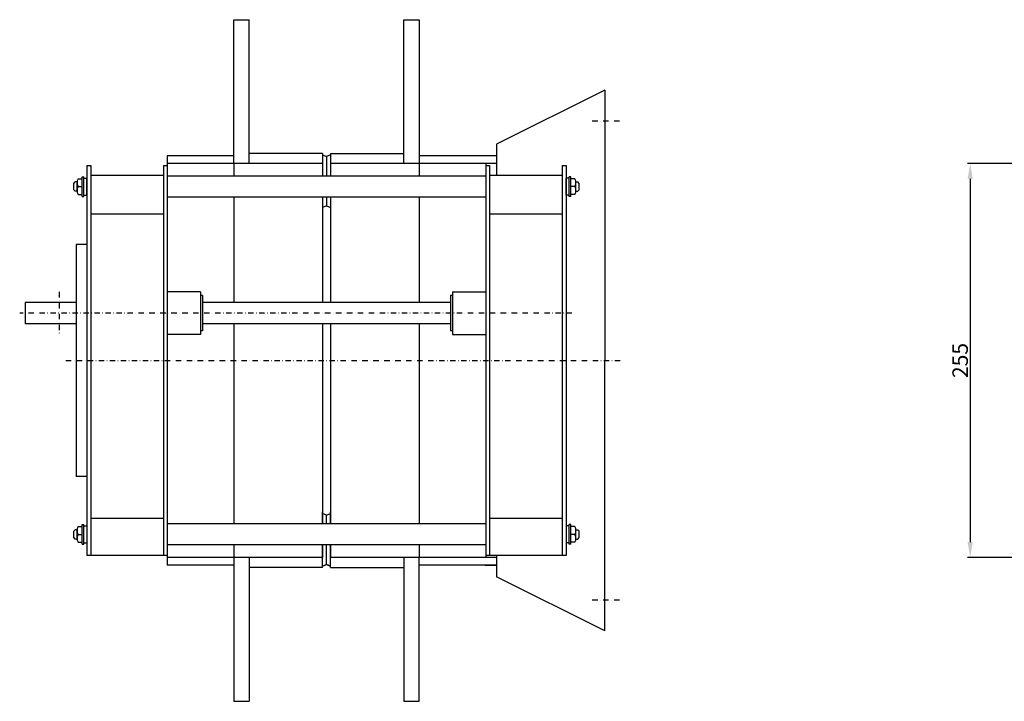
# Model space of a CAD drawing. Extents: x 1193 to 3072, y -135 to 1710.
# Drawn here: x 1193 to 1829, y 539 to 980 of the extents above; entities that cross this region are included whole.
import ezdxf

# ---------------------------------------------------------------- set-up
doc = ezdxf.new("R2010")
doc.units = 0
doc.header["$LTSCALE"] = 7
doc.header["$MEASUREMENT"] = 0
doc.linetypes.add('TRAZO_Y_PUNTO', pattern=[1, 0.5, -0.25, 0, -0.25])
doc.layers.get('0').update_dxf_attribs({"linetype": 'CONTINUOUS'})
doc.layers.get('Defpoints').update_dxf_attribs({"linetype": 'CONTINUOUS'})
doc.layers.add('COTAS', color=3, linetype='CONTINUOUS')
doc.layers.add('EJES', color=6, linetype='TRAZO_Y_PUNTO')
doc.styles.add('ISO8', font='ISOCP.SHX')
doc.dimstyles.new('FLECHA', dxfattribs={"dimscale": 0, "dimtxt": 10, "dimasz": 10, "dimexe": 1.8, "dimexo": 0.1, "dimgap": 1.5, "dimtad": 1, "dimdsep": 46, "dimtxsty": 'ISO8', "dimcen": 0, "dimadec": 0, "dimazin": 0, "dimtfac": 0.8, "dimtmove": 0, "dimatfit": 3, "dimfxl": 0, "dimtvp": 1, "dimtolj": 1, "dimtzin": 0, "dimarcsym": 0})

# ---------------------------------------------------------------- blocks, each defined once
blk = doc.blocks.new('*D7')
at = {"layer": 'COTAS', "color": 0, "lineweight": -2}
for p, q in [((1858.9, 887.03), (1805.54, 887.03)), ((1807.34, 877.03), (1807.34, 642.03)), ((1858.9, 632.03), (1805.54, 632.03))]:
    blk.add_line(p, q, dxfattribs=at)
at = {"layer": 'COTAS', "color": 0}
for points in [[(1805.68, 877.03), (1809.01, 877.03), (1807.34, 887.03)], [(1805.68, 642.03), (1809.01, 642.03), (1807.34, 632.03)]]:
    blk.add_solid(points, dxfattribs=at)
at = {"layer": 'Defpoints', "color": 0}
for p in [(1859, 887.03), (1807.34, 632.03), (1859, 632.03)]:
    blk.add_point(p, dxfattribs=at)
at = {"layer": 'COTAS', "color": 0, "insert": (1800.84, 759.53), "char_height": 10, "attachment_point": 5, "rotation": 90, "style": 'ISO8'}
blk.add_mtext('\\A1;255', dxfattribs=at)

msp = doc.modelspace()

# ---------------------------------------------------------------- linework, layer by layer
for p, q in [((1331.048, 887.034), (1331.048, 980.034)), ((1331.048, 980.034), (1341.048, 980.034)), ((1341.048, 887.034), (1341.048, 980.034)), ((1441.048, 887.034), (1441.048, 980.034)), ((1441.048, 980.034), (1451.048, 980.034)), ((1451.048, 980.034), (1451.048, 887.034)), ((1571.048, 934.534), (1501.048, 899.534)), ((1571.048, 934.534), (1571.048, 759.534)), ((1501.048, 899.534), (1501.048, 879.284)), ((1288.048, 892.034), (1288.048, 887.034)), ((1331.048, 892.034), (1288.048, 892.034)), ((1331.048, 887.034), (1331.048, 897.534)), ((1388.548, 893.534), (1341.048, 893.534)), ((1388.548, 893.534), (1388.548, 878.784)), ((1388.548, 892.534), (1391.048, 891.534)), ((1393.548, 892.534), (1391.048, 891.534)), ((1391.048, 891.534), (1391.048, 878.784)), ((1391.048, 891.534), (1391.048, 878.784)), ((1393.548, 893.534), (1393.548, 878.784)), ((1393.548, 893.534), (1441.048, 893.534)), ((1451.048, 897.534), (1451.048, 878.784)), ((1501.048, 892.034), (1451.048, 892.034)), ((1236.048, 885.784), (1238.548, 885.784)), ((1236.048, 885.784), (1236.048, 684.534)), ((1238.548, 885.784), (1238.548, 633.284)), ((1238.548, 885.784), (1238.548, 834.534)), ((1285.548, 885.784), (1288.048, 885.784)), ((1285.548, 885.784), (1285.548, 633.284)), ((1388.548, 887.034), (1288.048, 887.034)), ((1288.048, 887.034), (1288.048, 627.034)), ((1331.048, 887.034), (1331.048, 878.784)), ((1341.048, 887.034), (1331.048, 887.034)), ((1388.548, 887.034), (1388.548, 878.784)), ((1393.548, 887.034), (1393.548, 878.784)), ((1501.048, 887.034), (1393.548, 887.034)), ((1451.048, 887.034), (1441.048, 887.034)), ((1494.048, 887.034), (1494.048, 632.034)), ((1494.048, 885.784), (1494.048, 684.534)), ((1494.048, 885.784), (1496.548, 885.784)), ((1496.548, 885.784), (1496.548, 834.534)), ((1496.548, 885.784), (1496.548, 633.284)), ((1543.548, 885.784), (1543.548, 633.284)), ((1543.548, 885.784), (1546.048, 885.784)), ((1546.048, 885.784), (1546.048, 633.284)), ((1285.548, 879.284), (1238.548, 879.284)), ((1494.048, 878.784), (1288.048, 878.784)), ((1543.548, 879.284), (1496.548, 879.284)), ((1227.553, 874.034), (1228.553, 875.034)), ((1227.553, 870.034), (1227.553, 874.034)), ((1229.718, 875.034), (1228.553, 875.034)), ((1229.718, 869.534), (1229.718, 874.534)), ((1229.718, 869.534), (1229.718, 874.534)), ((1230.388, 877.034), (1233.048, 877.034)), ((1230.388, 877.034), (1233.048, 877.034)), ((1233.048, 878.334), (1234.048, 878.334)), ((1233.048, 865.734), (1233.048, 878.334)), ((1233.048, 878.334), (1234.048, 878.334)), ((1233.048, 865.734), (1233.048, 878.334)), ((1234.048, 865.734), (1234.048, 878.334)), ((1234.048, 865.734), (1234.048, 878.334)), ((1234.048, 877.534), (1236.048, 877.534)), ((1234.048, 877.534), (1236.048, 877.534)), ((1236.048, 866.534), (1236.048, 877.534)), ((1548.048, 877.534), (1546.048, 877.534)), ((1548.048, 877.534), (1546.048, 877.534)), ((1546.048, 866.534), (1546.048, 877.534)), ((1549.048, 878.334), (1548.048, 878.334)), ((1548.048, 865.734), (1548.048, 878.334)), ((1549.048, 878.334), (1548.048, 878.334)), ((1548.048, 865.734), (1548.048, 878.334)), ((1549.048, 865.734), (1549.048, 878.334)), ((1549.048, 865.734), (1549.048, 878.334)), ((1551.708, 877.034), (1549.048, 877.034)), ((1551.708, 877.034), (1549.048, 877.034)), ((1552.378, 875.034), (1553.543, 875.034)), ((1552.378, 869.534), (1552.378, 874.534)), ((1552.378, 869.534), (1552.378, 874.534)), ((1554.543, 874.034), (1553.543, 875.034)), ((1554.543, 870.034), (1554.543, 874.034)), ((1228.553, 869.034), (1227.553, 870.034)), ((1229.718, 869.034), (1228.553, 869.034)), ((1230.388, 872.034), (1233.048, 872.034)), ((1230.388, 872.034), (1233.048, 872.034)), ((1230.388, 867.034), (1233.048, 867.034)), ((1230.388, 867.034), (1233.048, 867.034)), ((1234.048, 866.534), (1236.048, 866.534)), ((1234.048, 866.534), (1236.048, 866.534)), ((1548.048, 866.534), (1546.048, 866.534)), ((1548.048, 866.534), (1546.048, 866.534)), ((1551.708, 872.034), (1549.048, 872.034)), ((1551.708, 872.034), (1549.048, 872.034)), ((1551.708, 867.034), (1549.048, 867.034)), ((1551.708, 867.034), (1549.048, 867.034)), ((1552.378, 869.034), (1553.543, 869.034)), ((1553.543, 869.034), (1554.543, 870.034)), ((1233.048, 865.734), (1234.048, 865.734)), ((1233.048, 865.734), (1234.048, 865.734)), ((1494.048, 865.284), (1288.048, 865.284)), ((1331.048, 865.284), (1331.048, 797.16)), ((1388.548, 865.284), (1388.548, 797.16)), ((1388.548, 865.284), (1388.548, 857.534)), ((1391.048, 865.284), (1391.048, 859.534)), ((1391.048, 865.284), (1391.048, 859.534)), ((1393.548, 865.284), (1393.548, 797.16)), ((1393.548, 865.284), (1393.548, 857.534)), ((1451.048, 865.284), (1451.048, 797.16)), ((1549.048, 865.734), (1548.048, 865.734)), ((1549.048, 865.734), (1548.048, 865.734)), ((1285.548, 854.284), (1238.548, 854.284)), ((1391.048, 859.534), (1388.548, 858.534)), ((1391.048, 859.534), (1393.548, 858.534)), ((1543.548, 854.284), (1496.548, 854.284)), ((1236.048, 834.534), (1229.048, 834.534)), ((1229.048, 834.534), (1229.048, 684.534)), ((1309.548, 803.86), (1288.048, 803.86)), ((1309.548, 803.86), (1309.548, 776.46)), ((1472.548, 803.86), (1472.548, 776.46)), ((1472.548, 803.86), (1494.048, 803.86)), ((1229.048, 797.16), (1196.048, 797.16)), ((1196.048, 797.16), (1196.048, 783.16)), ((1310.848, 801.66), (1309.548, 801.66)), ((1310.848, 801.66), (1310.848, 778.66)), ((1471.248, 797.16), (1310.848, 797.16)), ((1471.248, 801.66), (1471.248, 778.66)), ((1472.548, 801.66), (1471.248, 801.66)), ((1229.048, 783.16), (1196.048, 783.16)), ((1310.848, 778.66), (1309.548, 778.66)), ((1471.248, 783.16), (1310.848, 783.16)), ((1331.048, 783.16), (1331.048, 653.784)), ((1388.548, 783.16), (1388.548, 653.784)), ((1393.548, 783.16), (1393.548, 653.784)), ((1451.048, 783.16), (1451.048, 653.784)), ((1472.548, 778.66), (1471.248, 778.66)), ((1309.548, 776.46), (1288.048, 776.46)), ((1472.548, 776.46), (1494.048, 776.46)), ((1571.048, 584.534), (1571.048, 759.534)), ((1236.048, 684.534), (1229.048, 684.534)), ((1236.048, 684.534), (1236.048, 633.284)), ((1494.048, 684.534), (1494.048, 633.284)), ((1285.548, 657.284), (1238.548, 657.284)), ((1388.548, 653.784), (1388.548, 661.534)), ((1391.048, 659.534), (1388.548, 660.534)), ((1391.048, 659.534), (1388.548, 660.534)), ((1391.048, 659.534), (1393.548, 660.534)), ((1391.048, 659.534), (1393.548, 660.534)), ((1391.048, 653.784), (1391.048, 659.534)), ((1391.048, 653.784), (1391.048, 659.534)), ((1393.548, 653.784), (1393.548, 661.534)), ((1543.548, 657.284), (1496.548, 657.284)), ((1227.553, 649.034), (1228.553, 650.034)), ((1229.718, 650.034), (1228.553, 650.034)), ((1229.718, 644.534), (1229.718, 649.534)), ((1229.718, 644.534), (1229.718, 649.534)), ((1230.388, 652.034), (1233.048, 652.034)), ((1230.388, 652.034), (1233.048, 652.034)), ((1233.048, 653.334), (1234.048, 653.334)), ((1233.048, 640.734), (1233.048, 653.334)), ((1233.048, 653.334), (1234.048, 653.334)), ((1233.048, 640.734), (1233.048, 653.334)), ((1234.048, 640.734), (1234.048, 653.334)), ((1234.048, 640.734), (1234.048, 653.334)), ((1234.048, 652.534), (1236.048, 652.534)), ((1234.048, 652.534), (1236.048, 652.534)), ((1494.048, 653.784), (1288.048, 653.784)), ((1548.048, 652.534), (1546.048, 652.534)), ((1548.048, 652.534), (1546.048, 652.534)), ((1549.048, 653.334), (1548.048, 653.334)), ((1548.048, 640.734), (1548.048, 653.334)), ((1549.048, 653.334), (1548.048, 653.334)), ((1548.048, 640.734), (1548.048, 653.334)), ((1549.048, 640.734), (1549.048, 653.334)), ((1549.048, 640.734), (1549.048, 653.334)), ((1551.708, 652.034), (1549.048, 652.034)), ((1551.708, 652.034), (1549.048, 652.034)), ((1552.378, 650.034), (1553.543, 650.034)), ((1552.378, 644.534), (1552.378, 649.534)), ((1552.378, 644.534), (1552.378, 649.534)), ((1554.543, 649.034), (1553.543, 650.034)), ((1227.553, 645.034), (1227.553, 649.034)), ((1228.553, 644.034), (1227.553, 645.034)), ((1229.718, 644.034), (1228.553, 644.034)), ((1230.388, 647.034), (1233.048, 647.034)), ((1230.388, 647.034), (1233.048, 647.034)), ((1551.708, 647.034), (1549.048, 647.034)), ((1551.708, 647.034), (1549.048, 647.034)), ((1552.378, 644.034), (1553.543, 644.034)), ((1553.543, 644.034), (1554.543, 645.034)), ((1554.543, 645.034), (1554.543, 649.034)), ((1230.388, 642.034), (1233.048, 642.034)), ((1230.388, 642.034), (1233.048, 642.034)), ((1233.048, 640.734), (1234.048, 640.734)), ((1233.048, 640.734), (1234.048, 640.734)), ((1234.048, 641.534), (1236.048, 641.534)), ((1234.048, 641.534), (1236.048, 641.534)), ((1494.048, 640.284), (1288.048, 640.284)), ((1331.048, 640.284), (1331.048, 632.034)), ((1388.548, 640.284), (1388.548, 632.034)), ((1388.548, 625.534), (1388.548, 640.284)), ((1391.048, 627.534), (1391.048, 640.284)), ((1391.048, 627.534), (1391.048, 640.284)), ((1393.548, 640.284), (1393.548, 632.034)), ((1393.548, 625.534), (1393.548, 640.284)), ((1451.048, 640.284), (1451.048, 632.034)), ((1548.048, 641.534), (1546.048, 641.534)), ((1548.048, 641.534), (1546.048, 641.534)), ((1549.048, 640.734), (1548.048, 640.734)), ((1549.048, 640.734), (1548.048, 640.734)), ((1551.708, 642.034), (1549.048, 642.034)), ((1551.708, 642.034), (1549.048, 642.034)), ((1288.048, 633.284), (1236.048, 633.284)), ((1388.548, 632.034), (1288.048, 632.034)), ((1331.048, 632.034), (1331.048, 621.534)), ((1341.048, 632.034), (1331.048, 632.034)), ((1331.048, 632.034), (1331.048, 539.034)), ((1341.048, 632.034), (1341.048, 539.034)), ((1501.048, 632.034), (1393.548, 632.034)), ((1451.048, 632.034), (1441.048, 632.034)), ((1441.048, 632.034), (1441.048, 539.034)), ((1451.048, 621.534), (1451.048, 632.034)), ((1451.048, 539.034), (1451.048, 632.034)), ((1546.048, 633.284), (1494.048, 633.284)), ((1501.048, 633.284), (1501.048, 619.534)), ((1331.048, 627.034), (1288.048, 627.034)), ((1388.548, 625.534), (1341.048, 625.534)), ((1388.548, 626.534), (1391.048, 627.534)), ((1391.048, 627.534), (1388.548, 626.534)), ((1393.548, 626.534), (1391.048, 627.534)), ((1391.048, 627.534), (1393.548, 626.534)), ((1393.548, 625.534), (1441.048, 625.534)), ((1501.048, 627.034), (1451.048, 627.034)), ((1493.548, 627.034), (1501.048, 627.034)), ((1571.048, 584.534), (1501.048, 619.534)), ((1331.048, 539.034), (1341.048, 539.034)), ((1441.048, 539.034), (1451.048, 539.034))]:
    msp.add_line(p, q)
for centre, start, end in [((1234.718, 874.534), 150, 210), ((1234.718, 874.534), 150, 210), ((1547.378, 874.534), 330, 30), ((1547.378, 874.534), 330, 30), ((1234.718, 869.534), 150, 210), ((1234.718, 869.534), 150, 210), ((1547.378, 869.534), 330, 30), ((1547.378, 869.534), 330, 30), ((1234.718, 649.534), 150, 210), ((1234.718, 649.534), 150, 210), ((1547.378, 649.534), 330, 30), ((1547.378, 649.534), 330, 30), ((1234.718, 644.534), 150, 210), ((1234.718, 644.534), 150, 210), ((1547.378, 644.534), 330, 30), ((1547.378, 644.534), 330, 30)]:
    msp.add_arc(centre, 5, start, end)
at = {"layer": 'EJES'}
for p, q in [((1580.617, 914.434), (1561.479, 914.434)), ((1218.048, 803.884), (1218.048, 775.789)), ((1549.755, 790.16), (1192.614, 790.16)), ((1222.512, 759.534), (1581.412, 759.534)), ((1580.617, 604.434), (1561.479, 604.434))]:
    msp.add_line(p, q, dxfattribs=at)

# ---------------------------------------------------------------- dimensions: what is measured, and where the dimension line sits
at = {"layer": 'COTAS'}
dim = msp.add_linear_dim(base=(1807.342, 632.034), p1=(1859.003, 887.034), p2=(1859.003, 632.034), angle=90, dimstyle='FLECHA', override={"dimscale": 1}, dxfattribs=at)
dim.commit()
dim.dimension.update_dxf_attribs({"geometry": '*D7', "text_midpoint": (1800.841, 759.534)})

doc.saveas('drawing.dxf')
